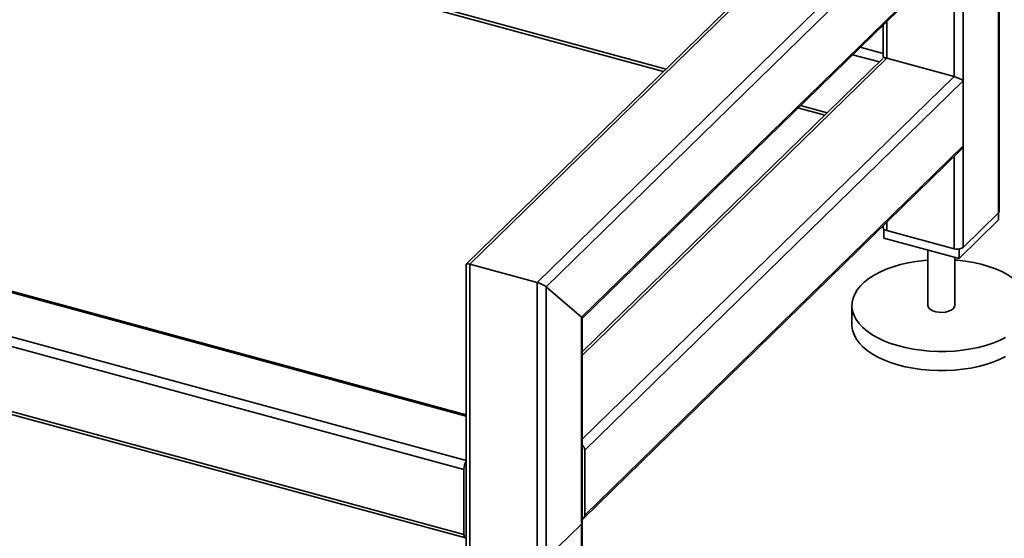
# Paper-space layout 'Blatt1' of a CAD drawing. Units: millimetres. Extents: x 0 to 5940, y 0 to 4200.
# Drawn here: x 5044 to 5485, y 937 to 1170 of the extents above; entities that cross this region are included whole.
import ezdxf

# ---------------------------------------------------------------- set-up
doc = ezdxf.new("R2010")
doc.units = ezdxf.units.MM
doc.header["$LTSCALE"] = 10

psp = doc.layouts.new('Blatt1')

# ---------------------------------------------------------------- linework, layer by layer
at = {"color": 7, "linetype": 'Continuous', "lineweight": 35}
for p, q in [((5466.18, 1308.81), (5466.18, 1067.68)), ((5482.05, 1304.63), (5482.05, 1083.16)), ((5482.39, 1083.89), (5482.39, 1304.58)), ((4849.59, 1278.94), (5333.21, 1147.5)), ((4848.5, 1277.87), (5332.12, 1146.43)), ((5429.96, 1241.93), (5243.82, 1060.25)), ((5245.38, 1060.15), (5432.05, 1242.35)), ((5275.45, 1051.98), (5462.12, 1234.18)), ((5279.5, 1050.05), (5464.78, 1230.89)), ((5295.37, 1036.39), (5464.78, 1201.74)), ((5295.71, 1035.85), (5464.22, 1200.32)), ((5462.12, 1198.27), (5462.12, 1144.18)), ((5432.05, 1168.92), (5432.05, 1152.35)), ((5430.45, 1167.36), (5430.45, 1153.42)), ((5420.17, 1157.33), (5430.45, 1154.53)), ((5432.05, 1152.35), (5295.71, 1019.28)), ((5430.25, 1152.21), (5295.71, 1020.9)), ((5416.71, 1153.95), (5428.7, 1150.69)), ((5432.05, 1152.35), (5462.12, 1144.18)), ((5243.78, 972.33), (4607.34, 1145.3)), ((5462.12, 1144.18), (5295.71, 981.76)), ((5466.18, 1142.25), (5296.77, 976.9)), ((5466.18, 1142.25), (5466.18, 1113.11)), ((5242.72, 968.3), (4605.94, 1141.36)), ((5392.26, 1130.09), (5404.25, 1126.83)), ((5393.36, 1131.15), (5405.34, 1127.89)), ((5242.72, 939.15), (4605.94, 1112.22)), ((5466.18, 1113.11), (5296.77, 947.76)), ((4606.56, 1110.69), (5243.34, 937.62)), ((5243.78, 992.66), (4811.65, 1110.11)), ((5243.78, 992.13), (4811.65, 1109.57)), ((5296.21, 946.33), (5464.76, 1110.84)), ((5462.12, 1108.27), (5462.12, 1067.03)), ((5482.09, 1080.03), (5464.36, 1062.72)), ((5466.18, 1067.68), (5482.05, 1083.16)), ((5482.09, 1083.21), (5482.09, 1080.03)), ((5430.45, 1077.36), (5430.45, 1076.57)), ((5430.75, 1075.9), (5430.75, 1071.85)), ((5432.05, 1078.92), (5432.05, 1075.2)), ((5464.36, 1062.72), (5430.75, 1071.85)), ((5432.05, 1075.2), (5462.12, 1067.03)), ((5464.36, 1066.91), (5464.36, 1062.72)), ((5450.42, 1066.51), (5450.42, 1041.66)), ((5462.42, 1041.66), (5462.42, 1063.25)), ((5243.78, 1060.14), (5243.78, 890.08)), ((5245.38, 888.71), (5245.38, 1060.15)), ((5245.38, 1060.15), (5275.45, 1051.98)), ((5275.45, 880.54), (5275.45, 1051.98)), ((5279.5, 881.19), (5279.5, 1050.05)), ((5279.5, 1050.05), (5295.37, 1036.39)), ((5416.42, 1041.66), (5416.42, 1033.08)), ((5295.37, 896.68), (5295.37, 1036.39)), ((5295.71, 897.4), (5295.71, 1035.91)), ((5296.77, 947.76), (5296.77, 976.9)), ((5242.72, 939.15), (5242.72, 968.3)), ((5243.66, 969.21), (5243.66, 940.06)), ((5243.78, 960.99), (5243.66, 961.03)), ((5243.78, 959.56), (5243.66, 959.59)), ((5279.5, 928.33), (5295.37, 943.82)), ((5295.37, 900.96), (5295.37, 943.82)), ((5295.71, 901.68), (5295.71, 944.54)), ((5243.78, 939.76), (5243.69, 939.78))]:
    psp.add_line(p, q, dxfattribs=at)
at = {"color": 7, "linetype": 'Continuous', "lineweight": 35, "flags": 128}
for points in [[(5430.45, 1076.57), (5430.47, 1076.41), (5430.59, 1076.11), (5430.82, 1075.84), (5431.15, 1075.58), (5431.56, 1075.37), (5432.05, 1075.2)], [(5485.23, 1027.36), (5482.5, 1026.03), (5479.55, 1024.85), (5476.39, 1023.8), (5473.05, 1022.92), (5469.58, 1022.2), (5465.98, 1021.65), (5462.3, 1021.28), (5458.57, 1021.08), (5454.82, 1021.07), (5451.08, 1021.24), (5447.4, 1021.59), (5443.79, 1022.11), (5440.29, 1022.8), (5436.93, 1023.67), (5433.75, 1024.68), (5430.76, 1025.85), (5428, 1027.16), (5425.49, 1028.59), (5423.25, 1030.14), (5421.3, 1031.79), (5419.67, 1033.53), (5418.35, 1035.34), (5417.37, 1037.2), (5416.73, 1039.11), (5416.44, 1041.03), (5416.5, 1042.96), (5416.92, 1044.88), (5417.68, 1046.77), (5418.78, 1048.62), (5420.21, 1050.41), (5421.96, 1052.11), (5424.01, 1053.73), (5426.35, 1055.24), (5428.95, 1056.63), (5431.8, 1057.89), (5434.86, 1059.01), (5438.11, 1059.97), (5441.52, 1060.77), (5445.06, 1061.41), (5448.7, 1061.87), (5450.42, 1062.02)], [(5462.42, 1062.02), (5463.62, 1061.92), (5467.27, 1061.49), (5470.83, 1060.88), (5474.26, 1060.1), (5477.53, 1059.16), (5480.62, 1058.06), (5483.5, 1056.82), (5486.14, 1055.45), (5488.51, 1053.96), (5490.61, 1052.35), (5492.4, 1050.66), (5493.88, 1048.88), (5495.03, 1047.05), (5495.84, 1045.16), (5496.3, 1043.24), (5496.42, 1041.31), (5496.18, 1039.39), (5495.59, 1037.48), (5494.66, 1035.61), (5493.39, 1033.79), (5491.8, 1032.04)], [(5450.42, 1041.66), (5450.48, 1041.22), (5450.88, 1040.47), (5451.63, 1039.8), (5452.68, 1039.24), (5453.96, 1038.84), (5455.4, 1038.61), (5456.9, 1038.58), (5458.38, 1038.73), (5459.72, 1039.08), (5460.87, 1039.58), (5461.73, 1040.21)], [(5461.73, 1040.21), (5462.26, 1040.94), (5462.42, 1041.66)], [(5485.23, 1018.79), (5482.5, 1017.46), (5479.55, 1016.27), (5476.39, 1015.23), (5473.05, 1014.35), (5469.58, 1013.63), (5465.98, 1013.08), (5462.3, 1012.71), (5458.57, 1012.51), (5454.82, 1012.5), (5451.08, 1012.67), (5447.4, 1013.01), (5443.79, 1013.54), (5440.29, 1014.23), (5436.93, 1015.09), (5433.75, 1016.11), (5430.76, 1017.28), (5428, 1018.59), (5425.49, 1020.02), (5423.25, 1021.57), (5421.3, 1023.22), (5419.67, 1024.96), (5418.35, 1026.77), (5417.37, 1028.63), (5416.73, 1030.54), (5416.44, 1032.46), (5416.42, 1033.08)], [(5242.72, 939.15), (5242.75, 938.68), (5242.83, 938.27), (5242.96, 937.95), (5243.13, 937.73), (5243.35, 937.62), (5243.59, 937.62), (5243.78, 937.69)]]:
    psp.add_lwpolyline(points, dxfattribs=at)
at = {"color": 7, "linetype": 'Continuous', "lineweight": 35}
for centre, radius, start, end in [((5481.4, 1083.92), 0.996, 310.6406, 357.9975), ((5463.5, 1071.45), 4.62, 252.696, 305.3989), ((5293.32, 976.75), 3.45, 2.4324, 46.0797), ((5249.39, 968.22), 6.67, 147.3473, 179.329), ((5245.93, 969.17), 2.27, 161.2668, 179.0318), ((5294.72, 944.58), 0.996, 310.6406, 357.9975), ((5294.9, 947.68), 1.87, 295.915, 2.4314), ((5244.33, 940), 0.679, 174.3799, 215.056)]:
    psp.add_arc(centre, radius, start, end, dxfattribs=at)
for centre, major_axis, ratio, start_param, end_param in [((5433.45, 1151.14), (-2.57, 3.36), 0.459461, 0.541153, 0.841001), ((5433.45, 1151.14), (2.99, -1.26), 0.207998, 2.143761, 3.054179), ((5463.53, 1142.97), (2.99, -1.26), 0.207998, 0.572965, 2.143761), ((5463.53, 1113.83), (1.63, 3.86), 0.653074, 4.139424, 4.799803), ((5246.78, 1058.94), (2.99, -1.26), 0.207998, 2.143761, 3.229007), ((5246.78, 1058.94), (2.99, -1.26), 0.207998, 2.143761, 3.229007), ((5276.85, 1050.77), (2.99, -1.26), 0.207998, 0.572965, 2.143761), ((5276.85, 1050.77), (2.99, -1.26), 0.207998, 0.572965, 2.143761), ((5292.71, 1037.11), (2.99, -1.26), 0.207998, 0.087414, 0.572965), ((5292.71, 1037.11), (2.99, -1.26), 0.207998, 0.087414, 0.572965)]:
    psp.add_ellipse(centre, major_axis=major_axis, ratio=ratio, start_param=start_param, end_param=end_param, dxfattribs=at)

doc.saveas('drawing.dxf')
